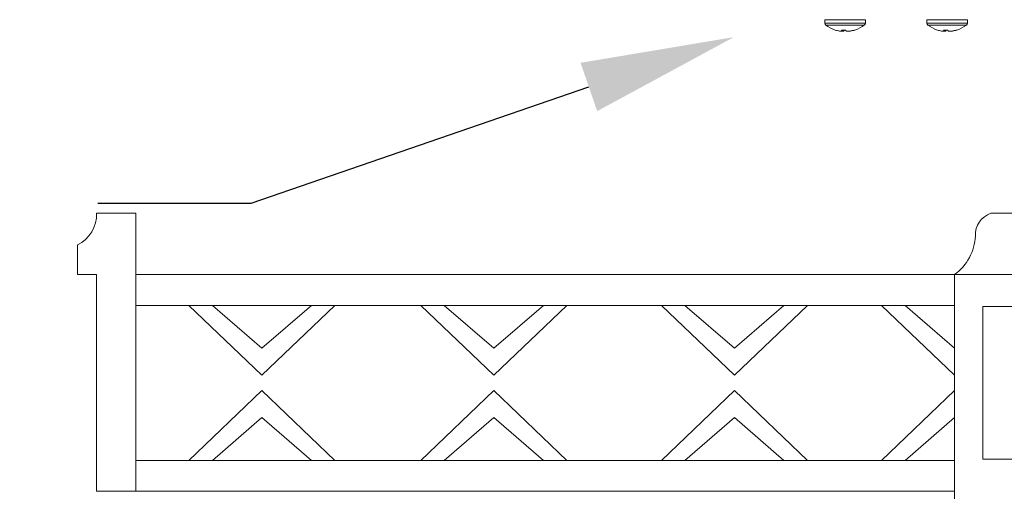
# Model space of a CAD drawing. Extents: x -66 to 91, y -10 to 83.
# Drawn here: x 54 to 64, y 23 to 27 of the extents above; entities that cross this region are included whole.
import ezdxf

# ---------------------------------------------------------------- set-up
doc = ezdxf.new("R2010")
doc.units = 0
doc.header["$LTSCALE"] = 0.25
doc.header["$MEASUREMENT"] = 0
doc.layers.get('0').update_dxf_attribs({"linetype": 'CONTINUOUS', "lineweight": 13})
doc.layers.get('DEFPOINTS').update_dxf_attribs({"linetype": 'CONTINUOUS'})
doc.layers.add('LED', color=7, linetype='CONTINUOUS')
doc.layers.add('Text', color=7, linetype='CONTINUOUS', lineweight=15)
doc.styles.add('ROMAND', font='romand.shx', dxfattribs={"oblique": 15})
doc.dimstyles.new('ROMAND', dxfattribs={"dimscale": 5.25, "dimtxt": 0.145, "dimasz": 0.188, "dimexe": 0.0625, "dimexo": 0.0625, "dimgap": 0.0625, "dimtad": 0, "dimtih": 1, "dimtoh": 1, "dimdec": 3, "dimzin": 0, "dimdsep": 46, "dimlunit": 4, "dimtxsty": 'ROMAND', "dimcen": 0, "dimadec": 0, "dimazin": 0, "dimtfac": 1, "dimtdec": 3, "dimtofl": 0, "dimtmove": 0, "dimatfit": 3, "dimfxl": 0, "dimtolj": 1, "dimtzin": 0, "dimarcsym": 0})

# ---------------------------------------------------------------- blocks, each defined once
blk = doc.blocks.new('*D12')
at = {"layer": 'DEFPOINTS', "color": 0}
for p in [(62.4794, 27.3195), (61.0443, 26.826)]:
    blk.add_point(p, dxfattribs=at)
at = {"layer": 'Text', "color": 0, "lineweight": -2}
for p, q in [((56.6041, 25.299), (59.711, 26.3675)), ((55.1941, 25.299), (56.6041, 25.299))]:
    blk.add_line(p, q, dxfattribs=at)
at = {"layer": 'Text', "color": 0}
blk.add_solid([(59.6345, 26.5897), (59.7874, 26.1452), (61.0443, 26.826)], dxfattribs=at)
at = {"layer": 'Text', "color": 0, "insert": (43.9937, 25.299), "char_height": 1.0875, "attachment_point": 5, "style": 'ROMAND'}
blk.add_mtext('\\A1;MOUNTING DISK\\Pw/ #10-24x \\A1;{\\H0.7X;\\S3/4;}" S.S.\\PHEX WASHER HEAD\\PTHREAD-CUTTING SCREWS\\P(3 @ 120%%D)', dxfattribs=at)
blk = doc.blocks.new('CON-V Crown')
for p, q in [((-8.7133, 19.2493), (-9.0752, 19.2493)), ((-8.7133, 19.2493), (-8.7133, 16.6916)), ((-0.8492, 19.2493), (0.8492, 19.2493)), ((-9.2514, 18.6853), (-9.2514, 18.9572)), ((-9.0753, 18.6853), (-9.2514, 18.6853)), ((-9.0753, 16.6916), (-9.0753, 18.6853)), ((-1.1827, 18.6853), (-8.7133, 18.6853)), ((-1.1827, 16.4683), (-1.1827, 18.6845)), ((-1.1827, 18.6845), (1.1827, 18.6845)), ((-1.1827, 18.4011), (-8.7133, 18.4011)), ((-7.5538, 17.7595), (-8.2253, 18.4011)), ((-7.5538, 18.0073), (-8.0096, 18.4011)), ((-7.5538, 18.0073), (-7.0981, 18.4011)), ((-7.5538, 17.7595), (-6.8824, 18.4011)), ((-5.4207, 17.7595), (-6.0921, 18.4011)), ((-5.4207, 18.0073), (-5.8764, 18.4011)), ((-5.4207, 17.7595), (-4.7492, 18.4011)), ((-5.4207, 18.0073), (-4.9649, 18.4011)), ((-3.208, 17.7595), (-3.8795, 18.4011)), ((-3.208, 18.0073), (-3.6638, 18.4011)), ((-3.208, 18.0073), (-2.7522, 18.4011)), ((-3.208, 17.7595), (-2.5365, 18.4011)), ((-1.1827, 17.7595), (-1.8542, 18.4011)), ((-1.1827, 18.0073), (-1.6385, 18.4011)), ((-7.5538, 17.6174), (-8.2253, 16.9758)), ((-7.5538, 17.6174), (-6.8824, 16.9758)), ((-5.4207, 17.6174), (-6.0921, 16.9758)), ((-5.4207, 17.6174), (-4.7492, 16.9758)), ((-3.208, 17.6174), (-3.8795, 16.9758)), ((-3.208, 17.6174), (-2.5365, 16.9758)), ((-1.1827, 17.6174), (-1.8542, 16.9758)), ((-7.5538, 17.3696), (-8.0096, 16.9758)), ((-7.5538, 17.3696), (-7.0981, 16.9758)), ((-5.4207, 17.3696), (-5.8764, 16.9758)), ((-5.4207, 17.3696), (-4.9649, 16.9758)), ((-3.208, 17.3696), (-3.6638, 16.9758)), ((-3.208, 17.3696), (-2.7522, 16.9758)), ((-1.1827, 17.3696), (-1.6385, 16.9758)), ((-1.1827, 16.9758), (-8.7133, 16.9758)), ((-1.1827, 16.6916), (-9.0753, 16.6916))]:
    blk.add_line(p, q)
blk.add_lwpolyline([(-0.9231, 18.3896), (0.9231, 18.3896), (0.9231, 16.9873), (-0.9231, 16.9873)], close=True)
for centre, radius, start, end in [((-9.3865, 19.2379), 0.3115, 295.70328, 2.11074), ((-0.7804, 19.0491), 0.2117, 108.95316, 182.23112), ((-1.4596, 19.0618), 0.468, 306.271, 357.42951)]:
    blk.add_arc(centre, radius, start, end)

msp = doc.modelspace()

# ---------------------------------------------------------------- linework, layer by layer
at = {"layer": 'LED', "linetype": 'Continuous', "lineweight": 15}
for p, q in [((62.2539, 26.9862), (61.8803, 26.9862)), ((61.8803, 26.9862), (61.8803, 26.9552)), ((62.2539, 26.9552), (61.8803, 26.9552)), ((62.2443, 26.9361), (61.8899, 26.9361)), ((62.2539, 26.9552), (62.2539, 26.9862)), ((63.1927, 26.9862), (62.8192, 26.9862)), ((62.8192, 26.9862), (62.8192, 26.9552)), ((63.1927, 26.9552), (62.8192, 26.9552)), ((63.1832, 26.9361), (62.8288, 26.9361)), ((63.1927, 26.9552), (63.1927, 26.9862)), ((61.9771, 26.8911), (61.977, 26.8911)), ((62.0169, 26.8815), (62.0183, 26.8813)), ((62.0712, 26.8911), (62.0341, 26.8911)), ((62.0398, 26.8813), (62.0399, 26.8815)), ((62.0399, 26.8815), (62.0408, 26.8911)), ((62.04, 26.8814), (62.0408, 26.8911)), ((62.0427, 26.8797), (62.0433, 26.8911)), ((62.0458, 26.8911), (62.0452, 26.8797)), ((62.055, 26.8813), (62.0558, 26.8911)), ((62.0556, 26.8815), (62.055, 26.8813)), ((62.0564, 26.8911), (62.0556, 26.8815)), ((62.0786, 26.8815), (62.0792, 26.8813)), ((62.0987, 26.8797), (62.0986, 26.8802)), ((62.1004, 26.8803), (62.1004, 26.8797)), ((62.1093, 26.8813), (62.1109, 26.8815)), ((62.1159, 26.8813), (62.1159, 26.8824)), ((62.1174, 26.8815), (62.1159, 26.8813)), ((62.1173, 26.8826), (62.1174, 26.8815)), ((62.151, 26.8911), (62.1572, 26.8911)), ((62.916, 26.8911), (62.9159, 26.8911)), ((62.9557, 26.8815), (62.9572, 26.8813)), ((63.01, 26.8911), (62.9729, 26.8911)), ((62.9787, 26.8813), (62.9788, 26.8815)), ((62.9788, 26.8815), (62.9796, 26.8911)), ((62.9788, 26.8814), (62.9797, 26.8911)), ((62.9816, 26.8797), (62.9822, 26.8911)), ((62.9847, 26.8911), (62.9841, 26.8797)), ((62.9939, 26.8813), (62.9947, 26.8911)), ((62.9945, 26.8815), (62.9939, 26.8813)), ((62.9952, 26.8911), (62.9945, 26.8815)), ((63.0175, 26.8815), (63.0181, 26.8813)), ((63.0375, 26.8797), (63.0375, 26.8802)), ((63.0392, 26.8803), (63.0393, 26.8797)), ((63.0482, 26.8813), (63.0497, 26.8815)), ((63.0548, 26.8813), (63.0547, 26.8824)), ((63.0562, 26.8815), (63.0548, 26.8813)), ((63.0562, 26.8826), (63.0562, 26.8815)), ((63.0898, 26.8911), (63.0961, 26.8911))]:
    msp.add_line(p, q, dxfattribs=at)
for centre, radius, start, end in [((61.9043, 26.9552), 0.024, 180, 233.11381), ((62.0671, 27.1722), 0.2952, 233.11381, 252.2265), ((62.0671, 27.1722), 0.2952, 287.7735, 306.88619), ((62.2299, 26.9552), 0.024, 306.88619, 0), ((62.8432, 26.9552), 0.024, 180, 233.11381), ((63.006, 27.1722), 0.2952, 233.11381, 252.2265), ((63.006, 27.1722), 0.2952, 287.7735, 306.88619), ((63.1688, 26.9552), 0.024, 306.88619, 0), ((62.0636, 27.1636), 0.286, 252.39334, 260.59721), ((62.0479, 27.0908), 0.2116, 261.97103, 266.1828), ((62.0665, 26.9043), 0.035, 202.22566, 220.61223), ((62.0307, 26.8992), 0.0201, 284.10622, 297.11777), ((62.059, 27.1607), 0.2815, 265.49918, 266.67708), ((62.0358, 26.9681), 0.0889, 276.07081, 282.48993), ((62.0246, 26.9135), 0.0446, 314.09934, 329.74557), ((62.1097, 26.9135), 0.0446, 210.25443, 225.90066), ((62.0984, 26.9681), 0.0889, 257.51007, 263.92919), ((62.0753, 27.1598), 0.2806, 273.31873, 276.97373), ((62.103, 26.8975), 0.0183, 251.70702, 256.16888), ((62.0863, 27.0908), 0.2116, 273.8172, 278.02897), ((62.0634, 27.1692), 0.2916, 279.36649, 287.4642), ((62.0706, 27.1636), 0.286, 279.40295, 287.6065), ((63.0025, 27.1636), 0.286, 252.39331, 260.59714), ((62.9867, 27.0908), 0.2116, 261.97105, 266.18289), ((63.0054, 26.9043), 0.035, 202.22566, 220.61223), ((62.9695, 26.8992), 0.0201, 284.10528, 297.11872), ((62.9979, 27.1607), 0.2815, 265.49918, 266.67708), ((62.9747, 26.9681), 0.0889, 276.07087, 282.48959), ((62.9634, 26.9135), 0.0446, 314.10046, 329.74553), ((63.0485, 26.9135), 0.0446, 210.25254, 225.90147), ((63.0373, 26.9681), 0.0889, 257.51007, 263.92919), ((63.0141, 27.1598), 0.2806, 273.3188, 276.97366), ((63.0419, 26.8974), 0.0183, 251.70287, 256.17304), ((63.0252, 27.0908), 0.2116, 273.8172, 278.02897), ((63.0023, 27.1692), 0.2916, 279.36648, 287.46415), ((63.0095, 27.1636), 0.286, 279.40279, 287.60667)]:
    msp.add_arc(centre, radius, start, end, dxfattribs=at)
for points, knots in [([(62.0338, 26.8797), (62.0342, 26.8797), (62.0349, 26.8796), (62.0354, 26.8796), (62.0355, 26.8797), (62.0356, 26.8797)], [0, 0, 0, 0, 0.4304443, 0.8609084, 1, 1, 1, 1]), ([(62.0452, 26.8797), (62.0449, 26.8797), (62.0444, 26.8796), (62.0434, 26.8796), (62.0429, 26.8797), (62.0427, 26.8797)], [0, 0, 0, 0, 0.430433, 0.860898, 1, 1, 1, 1]), ([(62.089, 26.8797), (62.0893, 26.8797), (62.0899, 26.8796), (62.0908, 26.8796), (62.0914, 26.8797), (62.0915, 26.8797)], [0, 0, 0, 0, 0.430433, 0.860898, 1, 1, 1, 1]), ([(62.1004, 26.8797), (62.1001, 26.8797), (62.0994, 26.8796), (62.0989, 26.8796), (62.0987, 26.8797), (62.0987, 26.8797)], [0, 0, 0, 0, 0.4304443, 0.8609084, 1, 1, 1, 1]), ([(62.9727, 26.8797), (62.973, 26.8797), (62.9737, 26.8796), (62.9742, 26.8796), (62.9744, 26.8797), (62.9744, 26.8797)], [0, 0, 0, 0, 0.430473, 0.860896, 1, 1, 1, 1]), ([(62.9841, 26.8797), (62.9838, 26.8797), (62.9832, 26.8796), (62.9823, 26.8796), (62.9817, 26.8797), (62.9816, 26.8797)], [0, 0, 0, 0, 0.430437, 0.860898, 1, 1, 1, 1]), ([(63.0279, 26.8797), (63.0282, 26.8797), (63.0287, 26.8796), (63.0297, 26.8796), (63.0302, 26.8797), (63.0304, 26.8797)], [0, 0, 0, 0, 0.430436, 0.8609032, 1, 1, 1, 1]), ([(63.0393, 26.8797), (63.0389, 26.8797), (63.0382, 26.8796), (63.0377, 26.8796), (63.0376, 26.8797), (63.0375, 26.8797)], [0, 0, 0, 0, 0.430432, 0.8608994, 1, 1, 1, 1])]:
    msp.add_open_spline(points, degree=3, knots=knots, dxfattribs=at)

# ---------------------------------------------------------------- block references
msp.add_blockref('CON-V Crown', (64.2577, 5.9578))

# ---------------------------------------------------------------- dimensions: what is measured, and where the dimension line sits
at = {"layer": 'Text'}
dim = msp.add_diameter_dim_2p(p1=(62.4794, 27.3195), p2=(61.0443, 26.826), text='MOUNTING DISK\\Pw/ #10-24x \\A1;{\\H0.7X;\\S3/4;}" S.S.\\PHEX WASHER HEAD\\PTHREAD-CUTTING SCREWS\\P(3 @ 120%%D)', dimstyle='ROMAND', override={"dimscale": 7.5}, dxfattribs=at)
dim.commit()
dim.dimension.update_dxf_attribs({"geometry": '*D12', "text_midpoint": (43.9937, 25.299), "dimtype": 163})

doc.saveas('drawing.dxf')
